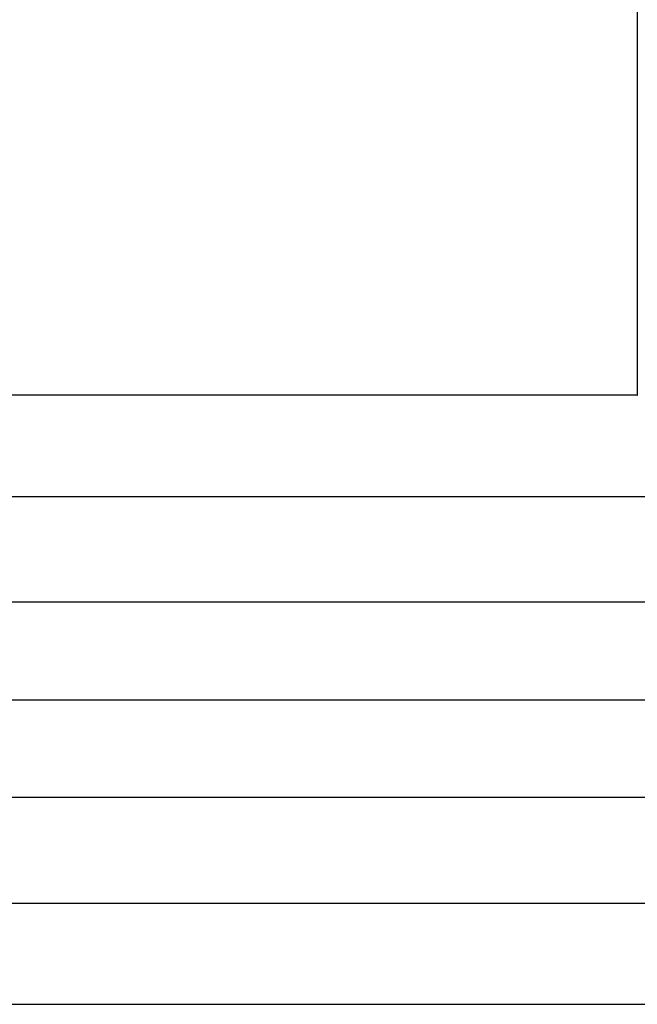
# Model space of a CAD drawing. Units: millimetres. Extents: x -786 to -593, y -348 to -295.
# Drawn here: x -619 to -616, y -323 to -318 of the extents above; entities that cross this region are included whole.
import ezdxf

# ---------------------------------------------------------------- set-up
doc = ezdxf.new("R2010")
doc.units = ezdxf.units.MM
doc.header["$MEASUREMENT"] = 0
doc.layers.add('Layer 01', color=30, linetype='Continuous', true_color=0xff7f00)

msp = doc.modelspace()

# ---------------------------------------------------------------- linework, layer by layer
at = {"layer": 'Layer 01'}
for points in [[(-615.8212, -306.52), (-615.8212, -319.835)], [(-615.8212, -319.835), (-642.4512, -319.835)], [(-772.9362, -320.395), (-605.3362, -320.395)], [(-603.6362, -320.9807), (-774.6362, -320.9807)], [(-644.1362, -321.52), (-615.8212, -321.52)], [(-644.1362, -321.52), (-603.6362, -321.52)], [(-774.6362, -322.0594), (-603.6362, -322.0594)], [(-772.9362, -322.645), (-605.3362, -322.645)], [(-642.4512, -323.205), (-614.1362, -323.205)], [(-642.4512, -323.205), (-614.1362, -323.205)]]:
    msp.add_lwpolyline(points, dxfattribs=at)
at = {"layer": 'Layer 01', "extrusion": (4.54747e-12, 1, -2.06999e-23)}
msp.add_lwpolyline([(774.6362, 216.375), (603.6362, 216.375)], dxfattribs=at)
at = {"layer": 'Layer 01', "extrusion": (4.54747e-12, 1, -2.06992e-23)}
msp.add_lwpolyline([(774.6362, 218.625), (603.6362, 218.625)], dxfattribs=at)
at = {"layer": 'Layer 01'}
for points in [[(-615.8212, -319.835, 217.5), (-615.8209, -319.8353, 217.4672)], [(-615.8208, -319.8355, 217.5383), (-615.8212, -319.835, 217.5)]]:
    msp.add_polyline3d(points, dxfattribs=at)

doc.saveas('drawing.dxf')
